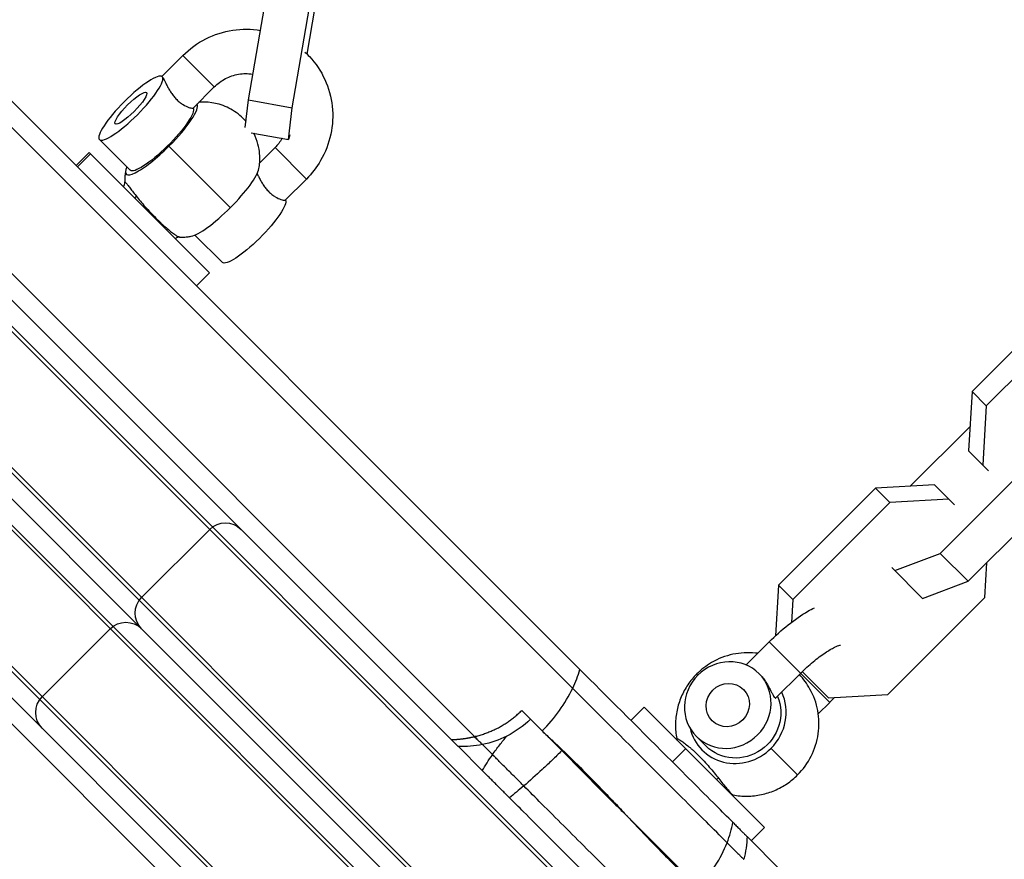
# Model space of a CAD drawing. Units: millimetres. Extents: x -15710 to 9747, y -4511 to 6910.
# Drawn here: x 4043 to 4176, y 4123 to 4237 of the extents above; entities that cross this region are included whole.
import ezdxf

# ---------------------------------------------------------------- set-up
doc = ezdxf.new("R2010")
doc.units = ezdxf.units.MM
doc.header["$LTSCALE"] = 20
doc.layers.add('2d', color=230, linetype='Continuous')

msp = doc.modelspace()

# ---------------------------------------------------------------- linework, layer by layer
at = {"layer": '2d'}
for p, q in [((4117.78, 4146.26), (3826.36, 4437.68)), ((4118.77, 4148.81), (3829.3, 4438.28)), ((4074.11, 4109.32), (3786.06, 4397.38)), ((4074.52, 4112.45), (3789, 4397.97)), ((4104.52, 4139.73), (3879.33, 4364.92)), ((4101.39, 4139.32), (3876.78, 4363.93)), ((4074, 4225.76), (4077.01, 4243.46)), ((4079.9, 4224.7), (4082.91, 4242.41)), ((4082.96, 4238.3), (4081.88, 4231.97)), ((4065.12, 4231.77), (4062.28, 4228.93)), ((4069.36, 4227.52), (4065.12, 4231.77)), ((4007.9, 4228.57), (4068.74, 4167.73)), ((4008.28, 4228.89), (4168.05, 4069.12)), ((4069.36, 4227.52), (4066.51, 4224.67)), ((4073.55, 4222.02), (4074, 4225.76)), ((4074, 4225.76), (4079.9, 4224.7)), ((4079.39, 4220.43), (4079.9, 4224.7)), ((4053.85, 4220.41), (4058, 4216.26)), ((4074.34, 4221.33), (4079.39, 4220.43)), ((4079.58, 4221.03), (4079.39, 4220.43)), ((3998.38, 4218.99), (4158.16, 4059.22)), ((4158.54, 4059.54), (3998.71, 4219.37)), ((4063.23, 4219.51), (4071.53, 4211.21)), ((4077.57, 4219.32), (4075.49, 4217.24)), ((4077.57, 4219.32), (4081.81, 4215.07)), ((4052.45, 4218.67), (4050.68, 4216.9)), ((4052.63, 4218.49), (4050.86, 4216.72)), ((4052.63, 4218.49), (4052.45, 4218.67)), ((4068.71, 4202.4), (4052.63, 4218.49)), ((3994.47, 4215.13), (4154.3, 4055.3)), ((3994.85, 4215.46), (4055.68, 4154.62)), ((4059.54, 4154.3), (3998.71, 4215.13)), ((4081.81, 4215.07), (4078.96, 4212.22)), ((4070.45, 4203.81), (4066.75, 4207.5)), ((4145.1, 4046.11), (3985.27, 4205.94)), ((3984.95, 4205.56), (4144.72, 4045.78)), ((4068.71, 4202.4), (4066.94, 4200.64)), ((4184.87, 4199.47), (4171.75, 4186.35)), ((4186.8, 4197.53), (4173.68, 4184.42)), ((4171.75, 4186.35), (4171.29, 4178.36)), ((4173.68, 4184.42), (4171.75, 4186.35)), ((4173.68, 4184.42), (4173.22, 4176.43)), ((4171.48, 4181.65), (4163.4, 4173.58)), ((4173.99, 4175.66), (4171.29, 4178.36)), ((4167.45, 4164.48), (4180.57, 4177.6)), ((4166.69, 4173.77), (4158.71, 4173.3)), ((4169.4, 4171.06), (4166.69, 4173.77)), ((4171.23, 4160.71), (4184.35, 4173.82)), ((4158.71, 4173.3), (4145.59, 4160.19)), ((4160.64, 4171.37), (4158.71, 4173.3)), ((4160.64, 4171.37), (4147.52, 4158.25)), ((4168.62, 4171.83), (4160.64, 4171.37)), ((4068.74, 4167.73), (4059.54, 4158.54)), ((4068.74, 4167.73), (4167.73, 4068.74)), ((4161.3, 4162.18), (4167.45, 4164.48)), ((4167.45, 4164.48), (4171.23, 4160.71)), ((4173.48, 4158.53), (4173.75, 4163.23)), ((4160.91, 4162.58), (4165.08, 4158.41)), ((4165.08, 4158.41), (4171.23, 4160.71)), ((4145.59, 4160.19), (4145.19, 4153.34)), ((4147.52, 4158.25), (4145.59, 4160.19)), ((4147.52, 4158.25), (4147.34, 4155.16)), ((4160.36, 4145.41), (4173.48, 4158.53)), ((4055.3, 4154.3), (4046.11, 4145.1)), ((4055.68, 4154.62), (4154.62, 4055.68)), ((4059.54, 4154.3), (4154.3, 4059.54)), ((4144.35, 4152.53), (4141.23, 4149.41)), ((4152.53, 4144.35), (4144.35, 4152.53)), ((4148.82, 4148.51), (4152.38, 4144.95)), ((4134.71, 4148.03), (4134.55, 4148.19)), ((4148.6, 4148.29), (4145.26, 4144.95)), ((4152.38, 4144.95), (4160.36, 4145.41)), ((4113.65, 4140.49), (4110.9, 4143.25)), ((4127.43, 4143.69), (4125.66, 4141.92)), ((4143.69, 4127.43), (4127.43, 4143.69)), ((4152.53, 4144.35), (4150.98, 4142.8)), ((4138.2, 4115.94), (4113.65, 4140.49)), ((4134.51, 4139.75), (4135.82, 4138.44)), ((4105.58, 4135.13), (4102.34, 4138.37)), ((4106.95, 4137.29), (4105.59, 4138.66)), ((4119.23, 4134.91), (4116.32, 4137.83)), ((4133.04, 4138.07), (4131.28, 4136.3)), ((4144.6, 4138.14), (4148.19, 4134.55)), ((4123.58, 4130.66), (4123.58, 4130.66)), ((4125.95, 4128.14), (4125.95, 4128.14)), ((4143.69, 4127.43), (4141.92, 4125.66)), ((4145.98, 4121.6), (4141.37, 4126.21))]:
    msp.add_line(p, q, dxfattribs=at)
at = {"layer": '2d', "extrusion": (0, 0, -1)}
for centre, start, end in [((-4070.86, 4165.61), 45, 135), ((-4061.66, 4156.42), 315, 45), ((-4057.42, 4152.17), 45, 135), ((-4048.23, 4142.98), 315, 45)]:
    msp.add_arc(centre, 3, start, end, dxfattribs=at)
for centre, ratio in [((4058.09, 4224.65), 0.207912), ((4138.75, 4143.99), 0.951057)]:
    msp.add_ellipse(centre, major_axis=(4.24, 4.24), ratio=ratio, dxfattribs=at)
at = {"layer": '2d'}
for centre, major_axis, ratio, start_param, end_param in [((4058.09, 4224.65), (2.12, 2.12), 0.207912, 3.141593, 9.424778), ((4062.24, 4220.5), (4.77, 4.77), 0.207912, 4.712389, 6.236455), ((4062.24, 4220.5), (4.77, 4.77), 0.207912, 2.66571, 4.712389), ((4070.54, 4212.2), (4.77, 4.77), 0.207912, 4.712389, 5.995839), ((4070.54, 4212.2), (4.77, 4.77), 0.207912, 3.428939, 4.712389), ((4106.56, 4147.59), (10.61, 10.61), 0.669131, 5.197907, 5.398242), ((4138.75, 4143.99), (2.12, 2.12), 0.951057, 3.141593, 9.424778), ((4106.56, 4147.59), (10.61, 10.61), 0.669131, 4.712389, 5.197907), ((4140.06, 4142.68), (4.77, 4.77), 0.951057, 4.712389, 5.954385), ((4140.06, 4142.68), (4.77, 4.77), 0.951057, 2.609026, 4.712389), ((4137.13, 4133.36), (0.785, 0.62), 0.444808, 0.72002, 1.160168)]:
    msp.add_ellipse(centre, major_axis=major_axis, ratio=ratio, start_param=start_param, end_param=end_param, dxfattribs=at)
at = {"layer": '2d', "extrusion": (0, 0, -1)}
for centre, major_axis, ratio, start_param, end_param in [((4062.24, 4220.5), (4.24, 4.24), 0.207912, 0.052576, 3.141593), ((4057.95, 4212.54), (0.79, 0.613), 0.547955, 0.599184, 1.039332), ((4074.69, 4208.05), (4.24, 4.24), 0.207912, 0.052576, 3.141593), ((4140.06, 4142.68), (4.24, 4.24), 0.951057, 0.371777, 3.141593)]:
    msp.add_ellipse(centre, major_axis=major_axis, ratio=ratio, start_param=start_param, end_param=end_param, dxfattribs=at)
at = {"layer": '2d'}
for points, knots in [([(4065.12, 4231.77), (4066.03, 4232.67), (4067.08, 4233.44), (4069.37, 4234.6), (4070.6, 4234.99), (4073.1, 4235.37), (4074.37, 4235.37), (4075.6, 4235.16)], [3.1415927, 3.1415927, 3.1415927, 3.1415927, 3.4646181, 3.4646181, 3.7870705, 3.7870705, 4.1015617, 4.1015617, 4.1015617, 4.1015617]), ([(4081.6, 4232.24), (4081.81, 4232.04), (4082.02, 4231.84), (4083.07, 4230.72), (4083.78, 4229.66), (4084.82, 4227.38), (4085.16, 4226.15), (4085.43, 4223.64), (4085.37, 4222.36), (4084.83, 4219.87), (4084.37, 4218.66), (4083.2, 4216.65), (4082.55, 4215.81), (4081.81, 4215.07)], [4.671826, 4.671826, 4.671826, 4.671826, 4.744364, 4.744364, 5.061243, 5.061243, 5.378889, 5.378889, 5.698237, 5.698237, 6.019498, 6.019498, 6.283185, 6.283185, 6.283185, 6.283185]), ([(4062.33, 4228.89), (4062.36, 4228.86), (4062.4, 4228.81), (4062.48, 4228.67), (4062.53, 4228.58), (4062.64, 4228.37), (4062.7, 4228.25), (4062.83, 4227.99), (4062.9, 4227.84), (4063.06, 4227.54), (4063.14, 4227.39), (4063.33, 4227.06), (4063.43, 4226.89), (4063.64, 4226.57), (4063.76, 4226.41), (4064.01, 4226.1), (4064.14, 4225.95), (4064.42, 4225.67), (4064.56, 4225.54), (4064.85, 4225.32), (4065, 4225.22), (4065.42, 4224.96), (4065.69, 4224.84), (4066.02, 4224.72), (4066.12, 4224.7), (4066.29, 4224.66), (4066.36, 4224.65), (4066.46, 4224.65), (4066.49, 4224.66), (4066.51, 4224.67)], [0.009542949, 0.009542949, 0.009542949, 0.009542949, 0.010138344, 0.010138344, 0.01073374, 0.01073374, 0.011329135, 0.011329135, 0.011924531, 0.011924531, 0.012519927, 0.012519927, 0.013115322, 0.013115322, 0.013710718, 0.013710718, 0.014306114, 0.014306114, 0.014901509, 0.014901509, 0.015496905, 0.015496905, 0.016687696, 0.016687696, 0.017283092, 0.017283092, 0.017878487, 0.017878487, 0.018448479, 0.018448479, 0.018448479, 0.018448479]), ([(4069.36, 4227.52), (4069.81, 4227.97), (4070.32, 4228.35), (4071.44, 4228.93), (4072.04, 4229.13), (4073.27, 4229.34), (4073.9, 4229.35), (4074.54, 4229.26), (4074.56, 4229.25), (4074.59, 4229.25)], [3.1415927, 3.1415927, 3.1415927, 3.1415927, 3.4535921, 3.4535921, 3.7668957, 3.7668957, 4.0839163, 4.0839163, 4.0971638, 4.0971638, 4.0971638, 4.0971638]), ([(4073.65, 4222.85), (4073.46, 4223.07), (4073.25, 4223.28), (4072.44, 4224.03), (4071.76, 4224.46), (4070.36, 4225.11), (4069.66, 4225.29), (4068.35, 4225.49), (4067.77, 4225.49), (4067.29, 4225.45)], [1.5561361, 1.5561361, 1.5561361, 1.5561361, 1.5802246, 1.5802246, 1.6470077, 1.6470077, 1.7221716, 1.7221716, 1.8086392, 1.8086392, 1.8086392, 1.8086392]), ([(4075.4, 4216.49), (4075.49, 4217.01), (4075.56, 4217.66), (4075.42, 4219.29), (4075.22, 4220.25), (4074.71, 4221.26)], [1.2834496, 1.2834496, 1.2834496, 1.2834496, 1.3983883, 1.3983883, 1.5015344, 1.5015344, 1.5015344, 1.5015344]), ([(4078.54, 4220.58), (4078.53, 4220.56), (4078.52, 4220.55), (4078.25, 4220.09), (4077.93, 4219.68), (4077.57, 4219.32)], [6.0193816, 6.0193816, 6.0193816, 6.0193816, 6.027272, 6.027272, 6.2831853, 6.2831853, 6.2831853, 6.2831853]), ([(4057.38, 4216.2), (4057.37, 4216.12), (4057.36, 4216.03), (4057.33, 4215.85), (4057.32, 4215.75), (4057.3, 4215.56), (4057.29, 4215.45), (4057.28, 4215.24), (4057.27, 4215.13), (4057.27, 4214.89), (4057.27, 4214.77), (4057.27, 4214.65)], [4.42504224, 4.42504224, 4.42504224, 4.42504224, 4.44364098, 4.44364098, 4.46223971, 4.46223971, 4.48083845, 4.48083845, 4.49943719, 4.49943719, 4.5179951, 4.5179951, 4.5179951, 4.5179951]), ([(4075.15, 4215.8), (4075.17, 4215.76), (4075.19, 4215.71), (4075.28, 4215.54), (4075.35, 4215.39), (4075.51, 4215.09), (4075.59, 4214.94), (4075.78, 4214.61), (4075.88, 4214.45), (4076.09, 4214.12), (4076.21, 4213.96), (4076.46, 4213.65), (4076.59, 4213.5), (4076.87, 4213.22), (4077.01, 4213.09), (4077.3, 4212.87), (4077.45, 4212.77), (4077.87, 4212.51), (4078.14, 4212.39), (4078.47, 4212.28), (4078.57, 4212.25), (4078.74, 4212.21), (4078.81, 4212.2), (4078.91, 4212.2), (4078.94, 4212.21), (4078.96, 4212.22)], [0.011133191, 0.011133191, 0.011133191, 0.011133191, 0.011329135, 0.011329135, 0.011924531, 0.011924531, 0.012519927, 0.012519927, 0.013115322, 0.013115322, 0.013710718, 0.013710718, 0.014306114, 0.014306114, 0.014901509, 0.014901509, 0.015496905, 0.015496905, 0.016687696, 0.016687696, 0.017283092, 0.017283092, 0.017878487, 0.017878487, 0.018448479, 0.018448479, 0.018448479, 0.018448479]), ([(4057.07, 4214.04), (4057.11, 4214.09), (4057.15, 4214.15), (4057.22, 4214.3), (4057.25, 4214.4), (4057.27, 4214.55), (4057.27, 4214.6), (4057.27, 4214.65)], [0.01409198, 0.01409198, 0.01409198, 0.01409198, 0.03474101, 0.03474101, 0.06883236, 0.06883236, 0.08980806, 0.08980806, 0.08980806, 0.08980806]), ([(4057.27, 4214.65), (4057.27, 4214.66), (4057.27, 4214.67), (4057.3, 4214.68), (4057.33, 4214.65), (4057.43, 4214.55), (4057.5, 4214.47), (4057.67, 4214.26), (4057.77, 4214.12), (4058.01, 4213.81), (4058.14, 4213.64), (4058.44, 4213.25), (4058.61, 4213.03), (4058.79, 4212.8)], [0.044356165, 0.044356165, 0.044356165, 0.044356165, 0.044837859, 0.044837859, 0.045881355, 0.045881355, 0.04692485, 0.04692485, 0.047968346, 0.047968346, 0.049011842, 0.049011842, 0.050055337, 0.050055337, 0.050055337, 0.050055337]), ([(4058.79, 4212.8), (4058.97, 4212.57), (4059.17, 4212.33), (4059.58, 4211.84), (4059.8, 4211.58), (4060.25, 4211.07), (4060.49, 4210.81), (4060.96, 4210.3), (4061.21, 4210.05), (4061.69, 4209.56), (4061.93, 4209.33), (4062.28, 4209.01), (4062.4, 4208.9), (4062.62, 4208.7), (4062.74, 4208.6), (4063.06, 4208.32), (4063.26, 4208.15), (4063.64, 4207.86), (4063.82, 4207.73), (4064.12, 4207.52), (4064.25, 4207.43), (4064.47, 4207.31), (4064.56, 4207.27), (4064.65, 4207.23), (4064.67, 4207.23), (4064.69, 4207.23)], [0.01665992, 0.01665992, 0.01665992, 0.01665992, 0.01770364, 0.01770364, 0.01874736, 0.01874736, 0.01979107, 0.01979107, 0.02083479, 0.02083479, 0.02187851, 0.02187851, 0.02240037, 0.02240037, 0.02292223, 0.02292223, 0.02396595, 0.02396595, 0.02500966, 0.02500966, 0.02605338, 0.02605338, 0.0270971, 0.0270971, 0.02765824, 0.02765824, 0.02765824, 0.02765824]), ([(4064.69, 4207.23), (4064.64, 4207.23), (4064.58, 4207.22), (4064.44, 4207.2), (4064.37, 4207.18), (4064.23, 4207.12), (4064.15, 4207.08), (4064.09, 4207.03)], [0, 0, 0, 0, 0.0240769, 0.0240769, 0.04911209, 0.04911209, 0.07581169, 0.07581169, 0.07581169, 0.07581169]), ([(4064.69, 4207.23), (4064.82, 4207.22), (4064.94, 4207.22), (4065.17, 4207.23), (4065.28, 4207.23), (4065.5, 4207.25), (4065.6, 4207.25), (4065.8, 4207.27), (4065.89, 4207.29), (4066.07, 4207.31), (4066.16, 4207.32), (4066.25, 4207.34)], [4.90676081, 4.90676081, 4.90676081, 4.90676081, 4.92535579, 4.92535579, 4.94395077, 4.94395077, 4.96254575, 4.96254575, 4.98114074, 4.98114074, 4.99973572, 4.99973572, 4.99973572, 4.99973572]), ([(4144.35, 4152.53), (4145.17, 4153.35), (4146.03, 4154.12), (4147.79, 4155.52), (4148.69, 4156.15), (4149.87, 4156.84), (4150.17, 4157), (4150.47, 4157.15)], [3.1415927, 3.1415927, 3.1415927, 3.1415927, 3.4909595, 3.4909595, 3.8486222, 3.8486222, 3.9697158, 3.9697158, 3.9697158, 3.9697158]), ([(4142.8, 4150.98), (4142.7, 4150.99), (4142.59, 4151), (4141.47, 4151.12), (4140.44, 4151.06), (4138.43, 4150.63), (4137.46, 4150.26), (4135.83, 4149.31), (4135.16, 4148.79), (4134.55, 4148.19)], [2.1953149, 2.1953149, 2.1953149, 2.1953149, 2.2269996, 2.2269996, 2.5435568, 2.5435568, 2.869552, 2.869552, 3.1415927, 3.1415927, 3.1415927, 3.1415927]), ([(4148.6, 4148.29), (4149.15, 4148.84), (4149.72, 4149.36), (4150.85, 4150.3), (4151.4, 4150.71), (4152.38, 4151.37), (4152.82, 4151.62), (4153.48, 4151.94), (4153.73, 4152.03), (4153.95, 4152.1), (4154, 4152.1), (4154, 4152.1)], [3.141593, 3.141593, 3.141593, 3.141593, 3.431347, 3.431347, 3.715687, 3.715687, 3.980777, 3.980777, 4.206307, 4.206307, 4.332704, 4.332704, 4.332704, 4.332704]), ([(4139.43, 4128.15), (4138.69, 4128.89), (4137.95, 4129.63), (4134.96, 4132.62), (4132.75, 4134.83), (4126.33, 4141.25), (4122.34, 4145.24), (4118.77, 4148.81)], [0.00713871, 0.00713871, 0.00713871, 0.00713871, 0.0104248, 0.0104248, 0.02061022, 0.02061022, 0.04098105, 0.04098105, 0.04098105, 0.04098105]), ([(4134.55, 4148.19), (4134.11, 4147.75), (4133.71, 4147.26), (4133.01, 4146.23), (4132.71, 4145.67), (4132.21, 4144.52), (4132.02, 4143.91), (4131.76, 4142.67), (4131.68, 4142.03), (4131.67, 4140.74), (4131.72, 4140.09), (4131.85, 4139.45)], [3.1415927, 3.1415927, 3.1415927, 3.1415927, 3.3410202, 3.3410202, 3.5404477, 3.5404477, 3.7398753, 3.7398753, 3.9393028, 3.9393028, 4.1387304, 4.1387304, 4.1387304, 4.1387304]), ([(4142.99, 4148.23), (4143.12, 4148.1), (4143.26, 4147.95), (4143.51, 4147.65), (4143.63, 4147.49), (4143.86, 4147.16), (4143.96, 4146.99), (4144.16, 4146.66), (4144.25, 4146.5), (4144.42, 4146.18), (4144.5, 4146.03), (4144.65, 4145.74), (4144.71, 4145.61), (4144.84, 4145.38), (4144.89, 4145.27), (4145, 4145.1), (4145.05, 4145.04), (4145.14, 4144.95), (4145.18, 4144.93), (4145.23, 4144.93), (4145.24, 4144.93), (4145.26, 4144.95)], [0.009542949, 0.009542949, 0.009542949, 0.009542949, 0.010138344, 0.010138344, 0.01073374, 0.01073374, 0.011329135, 0.011329135, 0.011924531, 0.011924531, 0.012519927, 0.012519927, 0.013115322, 0.013115322, 0.013710718, 0.013710718, 0.014306114, 0.014306114, 0.014901509, 0.014901509, 0.015249906, 0.015249906, 0.015249906, 0.015249906]), ([(4148.19, 4134.55), (4148.93, 4135.3), (4149.55, 4136.16), (4150.49, 4138.04), (4150.82, 4139.05), (4151.11, 4141.13), (4151.1, 4142.2), (4150.72, 4144.25), (4150.36, 4145.24), (4149.46, 4146.86), (4148.98, 4147.52), (4148.42, 4148.11)], [0, 0, 0, 0, 0.335451, 0.335451, 0.667691, 0.667691, 0.991683, 0.991683, 1.30601, 1.30601, 1.548966, 1.548966, 1.548966, 1.548966]), ([(4138.66, 4125.39), (4137.71, 4126.33), (4136.78, 4127.27), (4133.63, 4130.41), (4131.47, 4132.57), (4125.19, 4138.86), (4121.28, 4142.76), (4117.78, 4146.26)], [0.00603755, 0.00603755, 0.00603755, 0.00603755, 0.01020658, 0.01020658, 0.02017683, 0.02017683, 0.04011733, 0.04011733, 0.04011733, 0.04011733]), ([(4153.15, 4144.99), (4152.98, 4144.82), (4152.82, 4144.64), (4152.61, 4144.43), (4152.57, 4144.39), (4152.53, 4144.35)], [6.1931492, 6.1931492, 6.1931492, 6.1931492, 6.2666388, 6.2666388, 6.28318531, 6.28318531, 6.28318531, 6.28318531]), ([(4112.07, 4142.08), (4111.15, 4141.16), (4110.06, 4140.38), (4107.86, 4139.27), (4106.73, 4138.89), (4105.59, 4138.66)], [0, 0, 0, 0, 0.3903821, 0.3903821, 0.740632, 0.740632, 0.740632, 0.740632]), ([(4113.65, 4140.49), (4113.88, 4140.29), (4114.1, 4140.08), (4114.55, 4139.66), (4115.23, 4139.03), (4115.92, 4138.38), (4117.3, 4137.05), (4119.17, 4135.22), (4121.08, 4133.27), (4122.53, 4131.76), (4123.02, 4131.25), (4123.76, 4130.48), (4124, 4130.21), (4124.49, 4129.69), (4124.74, 4129.42), (4124.99, 4129.16)], [-0.00073609, -0.00073609, -0.00073609, -0.00073609, 0.00048058, 0.00048058, 0.00169725, 0.00413058, 0.00413058, 0.00899726, 0.01386393, 0.01386393, 0.01629726, 0.01629726, 0.01751393, 0.01751393, 0.0187306, 0.0187306, 0.0187306, 0.0187306]), ([(4102.34, 4138.37), (4102.34, 4138.37), (4102.34, 4138.37), (4102.33, 4138.38), (4102.3, 4138.41), (4102.2, 4138.5), (4102.14, 4138.57), (4101.97, 4138.74), (4101.87, 4138.84), (4101.65, 4139.06), (4101.52, 4139.19), (4101.39, 4139.32)], [0.002880975, 0.002880975, 0.002880975, 0.002880975, 0.00305686, 0.00305686, 0.003821075, 0.003821075, 0.00458529, 0.00458529, 0.005349505, 0.005349505, 0.00611372, 0.00611372, 0.00611372, 0.00611372]), ([(4104.52, 4139.73), (4104.67, 4139.57), (4104.81, 4139.43), (4105.06, 4139.18), (4105.18, 4139.07), (4105.36, 4138.89), (4105.43, 4138.81), (4105.54, 4138.71), (4105.57, 4138.67), (4105.59, 4138.66), (4105.59, 4138.66), (4105.59, 4138.66)], [0, 0, 0, 0, 0.0008688, 0.0008688, 0.001737599, 0.001737599, 0.002606399, 0.002606399, 0.003475199, 0.003475199, 0.003696296, 0.003696296, 0.003696296, 0.003696296]), ([(4105.02, 4139.23), (4104.99, 4139.25), (4104.97, 4139.28), (4104.81, 4139.43), (4104.67, 4139.57), (4104.52, 4139.73)], [0.005899898, 0.005899898, 0.005899898, 0.005899898, 0.006081598, 0.006081598, 0.006950398, 0.006950398, 0.006950398, 0.006950398]), ([(4106.95, 4137.29), (4107.26, 4137.73), (4107.59, 4138.17), (4108.24, 4139), (4108.55, 4139.39), (4108.88, 4139.79)], [0, 0, 0, 0, 0.001856498, 0.001856498, 0.00348576, 0.00348576, 0.00348576, 0.00348576]), ([(4131.85, 4139.45), (4131.84, 4139.47), (4131.85, 4139.47), (4131.9, 4139.46), (4131.93, 4139.45), (4131.99, 4139.43), (4132.03, 4139.41), (4132.17, 4139.33), (4132.29, 4139.26), (4132.57, 4139.07), (4132.73, 4138.96), (4133.09, 4138.69), (4133.28, 4138.54), (4133.6, 4138.28), (4133.71, 4138.19), (4133.93, 4138), (4134.04, 4137.9), (4134.38, 4137.59), (4134.61, 4137.37), (4135.08, 4136.9), (4135.32, 4136.65), (4135.79, 4136.14), (4136.02, 4135.88), (4136.48, 4135.35), (4136.7, 4135.08), (4137.13, 4134.56), (4137.34, 4134.3), (4137.53, 4134.06)], [0.03883812, 0.03883812, 0.03883812, 0.03883812, 0.03962038, 0.03962038, 0.04014213, 0.04014213, 0.04066388, 0.04066388, 0.04170737, 0.04170737, 0.04275087, 0.04275087, 0.04379436, 0.04379436, 0.04431611, 0.04431611, 0.04483786, 0.04483786, 0.04588135, 0.04588135, 0.04692485, 0.04692485, 0.04796835, 0.04796835, 0.04901184, 0.04901184, 0.05005534, 0.05005534, 0.05005534, 0.05005534]), ([(4116.32, 4137.83), (4115.88, 4137.39), (4115.44, 4136.96), (4114.56, 4136.11), (4114.12, 4135.69), (4112.82, 4134.49), (4111.99, 4133.75), (4111.18, 4133.06)], [0, 0, 0, 0, 0.001856613, 0.001856613, 0.003713226, 0.003713226, 0.007426452, 0.007426452, 0.007426452, 0.007426452]), ([(4111.18, 4133.06), (4111.02, 4133.22), (4110.86, 4133.38), (4110.52, 4133.73), (4110.34, 4133.91), (4109.96, 4134.29), (4109.77, 4134.48), (4109.38, 4134.86), (4109.19, 4135.06), (4108.8, 4135.45), (4108.61, 4135.64), (4108.23, 4136.01), (4108.05, 4136.2), (4107.7, 4136.54), (4107.54, 4136.71), (4107.23, 4137.01), (4107.09, 4137.16), (4106.95, 4137.29)], [0, 0, 0, 0, 0.000823722, 0.000823722, 0.001647444, 0.001647444, 0.002471166, 0.002471166, 0.003294889, 0.003294889, 0.004118611, 0.004118611, 0.004942333, 0.004942333, 0.005766055, 0.005766055, 0.006589777, 0.006589777, 0.006589777, 0.006589777]), ([(4109.25, 4131.46), (4109.11, 4131.6), (4108.97, 4131.74), (4108.67, 4132.04), (4108.51, 4132.2), (4108.18, 4132.53), (4108.02, 4132.69), (4107.68, 4133.03), (4107.51, 4133.2), (4107.17, 4133.54), (4107.01, 4133.7), (4106.68, 4134.03), (4106.52, 4134.19), (4106.08, 4134.63), (4105.81, 4134.9), (4105.58, 4135.13)], [0, 0, 0, 0, 0.000717736, 0.000717736, 0.001435471, 0.001435471, 0.002153207, 0.002153207, 0.002870943, 0.002870943, 0.003588679, 0.003588679, 0.004306414, 0.004306414, 0.005741886, 0.005741886, 0.005741886, 0.005741886]), ([(4119.23, 4134.91), (4119.58, 4134.55), (4119.93, 4134.19), (4120.65, 4133.45), (4121.02, 4133.08), (4122.12, 4131.96), (4122.87, 4131.21), (4124.02, 4130.09), (4124.51, 4129.62), (4125, 4129.14), (4125.14, 4129), (4125.19, 4128.95), (4125.28, 4128.85), (4125.52, 4128.6), (4126.5, 4127.55), (4128.22, 4125.73), (4129.82, 4124.1), (4131.44, 4122.47), (4132.27, 4121.65), (4133.93, 4120.01), (4134.77, 4119.2), (4136.05, 4117.97), (4136.69, 4117.36), (4137.44, 4116.65), (4137.82, 4116.3), (4138.01, 4116.12), (4138.09, 4116.04), (4138.15, 4115.99), (4138.18, 4115.97), (4138.2, 4115.94)], [-0.00147455, -0.00147455, -0.00147455, -0.00147455, 0.00035921, 0.00035921, 0.00219298, 0.00219298, 0.00586052, 0.00586052, 0.00769428, 0.00815273, 0.00815273, 0.00838195, 0.00838195, 0.00861117, 0.00952805, 0.01319559, 0.01686312, 0.01686312, 0.02053066, 0.02053066, 0.02419819, 0.02419819, 0.02603196, 0.02694884, 0.02740729, 0.02763651, 0.02775112, 0.02775112, 0.02786573, 0.02786573, 0.02786573, 0.02786573]), ([(4137.53, 4134.06), (4137.73, 4133.81), (4137.92, 4133.58), (4138.27, 4133.14), (4138.43, 4132.95), (4138.73, 4132.59), (4138.86, 4132.44), (4139.09, 4132.18), (4139.18, 4132.07), (4139.34, 4131.92), (4139.39, 4131.87), (4139.43, 4131.85), (4139.44, 4131.85), (4139.45, 4131.85)], [0.01665992, 0.01665992, 0.01665992, 0.01665992, 0.017703638, 0.017703638, 0.018747356, 0.018747356, 0.019791074, 0.019791074, 0.020834792, 0.020834792, 0.02187851, 0.02187851, 0.022138936, 0.022138936, 0.022138936, 0.022138936]), ([(4139.45, 4131.85), (4140.09, 4131.72), (4140.74, 4131.67), (4142.03, 4131.68), (4142.67, 4131.76), (4143.91, 4132.02), (4144.52, 4132.21), (4145.67, 4132.71), (4146.23, 4133.01), (4147.26, 4133.71), (4147.75, 4134.11), (4148.19, 4134.55)], [5.2860441, 5.2860441, 5.2860441, 5.2860441, 5.4854676, 5.4854676, 5.684897, 5.684897, 5.8843265, 5.8843265, 6.0837559, 6.0837559, 6.2831853, 6.2831853, 6.2831853, 6.2831853]), ([(4160.96, 4083.29), (4156.47, 4087.78), (4151.79, 4092.46), (4142.36, 4101.88), (4137.62, 4106.63), (4128.38, 4115.86), (4123.89, 4120.36), (4117.57, 4126.67), (4115.54, 4128.71), (4112.77, 4131.47), (4111.97, 4132.28), (4111.18, 4133.06)], [0, 0, 0, 0, 0.01995181, 0.01995181, 0.03990363, 0.03990363, 0.05985544, 0.05985544, 0.06983134, 0.06983134, 0.07402136, 0.07402136, 0.07402136, 0.07402136]), ([(4159.55, 4081.16), (4154.97, 4085.74), (4150.19, 4090.52), (4140.56, 4100.15), (4135.71, 4105), (4126.27, 4114.44), (4121.68, 4119.03), (4115.23, 4125.48), (4113.15, 4127.56), (4110.51, 4130.2), (4109.88, 4130.83), (4109.25, 4131.46)], [0, 0, 0, 0, 0.0203824, 0.0203824, 0.04076479, 0.04076479, 0.06114719, 0.06114719, 0.07133839, 0.07133839, 0.07464849, 0.07464849, 0.07464849, 0.07464849]), ([(4139.43, 4128.15), (4139.59, 4127.99), (4139.75, 4127.83), (4140.05, 4127.53), (4140.2, 4127.38), (4140.47, 4127.11), (4140.6, 4126.98), (4140.82, 4126.75), (4140.93, 4126.65), (4141.1, 4126.48), (4141.17, 4126.41), (4141.28, 4126.3), (4141.32, 4126.26), (4141.36, 4126.22), (4141.36, 4126.21), (4141.36, 4126.21)], [0, 0, 0, 0, 0.000717729, 0.000717729, 0.001435457, 0.001435457, 0.002153186, 0.002153186, 0.002870915, 0.002870915, 0.003588644, 0.003588644, 0.004306372, 0.004306372, 0.00483094, 0.00483094, 0.00483094, 0.00483094]), ([(4134.73, 4119.41), (4135.17, 4119.85), (4135.58, 4120.3), (4136.35, 4121.26), (4136.72, 4121.75), (4137.71, 4123.27), (4138.24, 4124.31), (4138.66, 4125.39)], [0, 0, 0, 0, 0.001845289, 0.001845289, 0.003690578, 0.003690578, 0.007381156, 0.007381156, 0.007381156, 0.007381156]), ([(4138.66, 4125.39), (4138.84, 4125.2), (4139.03, 4125.02), (4139.37, 4124.67), (4139.54, 4124.5), (4139.85, 4124.19), (4140, 4124.05), (4140.26, 4123.79), (4140.37, 4123.67), (4140.57, 4123.47), (4140.66, 4123.39), (4140.79, 4123.26), (4140.84, 4123.21), (4140.89, 4123.16), (4140.9, 4123.15), (4140.9, 4123.15)], [0, 0, 0, 0, 0.000823964, 0.000823964, 0.001647927, 0.001647927, 0.002471891, 0.002471891, 0.003295854, 0.003295854, 0.004119818, 0.004119818, 0.004943781, 0.004943781, 0.005606156, 0.005606156, 0.005606156, 0.005606156])]:
    msp.add_open_spline(points, degree=3, knots=knots, dxfattribs=at)
for points in [[(4059.34, 4181.37), (4059.34, 4181.37), (4059.34, 4181.37), (4059.34, 4181.37)], [(4086.82, 4180.76), (4086.82, 4180.76), (4086.82, 4180.76), (4086.82, 4180.76)], [(4131.86, 4139.25), (4131.86, 4139.32), (4131.86, 4139.39), (4131.85, 4139.45)], [(4105.59, 4138.66), (4104.52, 4138.44), (4103.43, 4138.35), (4102.34, 4138.37)], [(4105.58, 4138.66), (4105.57, 4138.67), (4105.55, 4138.7), (4105.5, 4138.74)], [(4105.58, 4135.13), (4105.97, 4135.82), (4106.43, 4136.54), (4106.95, 4137.29)], [(4106.95, 4137.29), (4107.04, 4137.2), (4107.13, 4137.12), (4107.22, 4137.02)], [(4111.18, 4133.06), (4110.49, 4132.48), (4109.85, 4131.94), (4109.25, 4131.46)], [(4139.45, 4131.85), (4139.39, 4131.86), (4139.32, 4131.86), (4139.25, 4131.86)], [(4138.66, 4125.39), (4139.01, 4126.31), (4139.27, 4127.23), (4139.43, 4128.15)], [(4141.37, 4126.21), (4141.32, 4125.19), (4141.16, 4124.15), (4140.9, 4123.15)]]:
    msp.add_open_spline(points, degree=3, dxfattribs=at)
for points, weights in [([(4104.52, 4139.73), (4106.99, 4140.32), (4109.16, 4141.51), (4110.9, 4143.25)], [1, 0.980452294993, 0.980452294993, 1]), ([(4101.39, 4139.32), (4102.46, 4139.35), (4103.51, 4139.48), (4104.52, 4139.73)], [1, 0.996658291404, 0.996658291404, 1])]:
    msp.add_rational_spline(points, weights, degree=3, dxfattribs=at)

doc.saveas('drawing.dxf')
